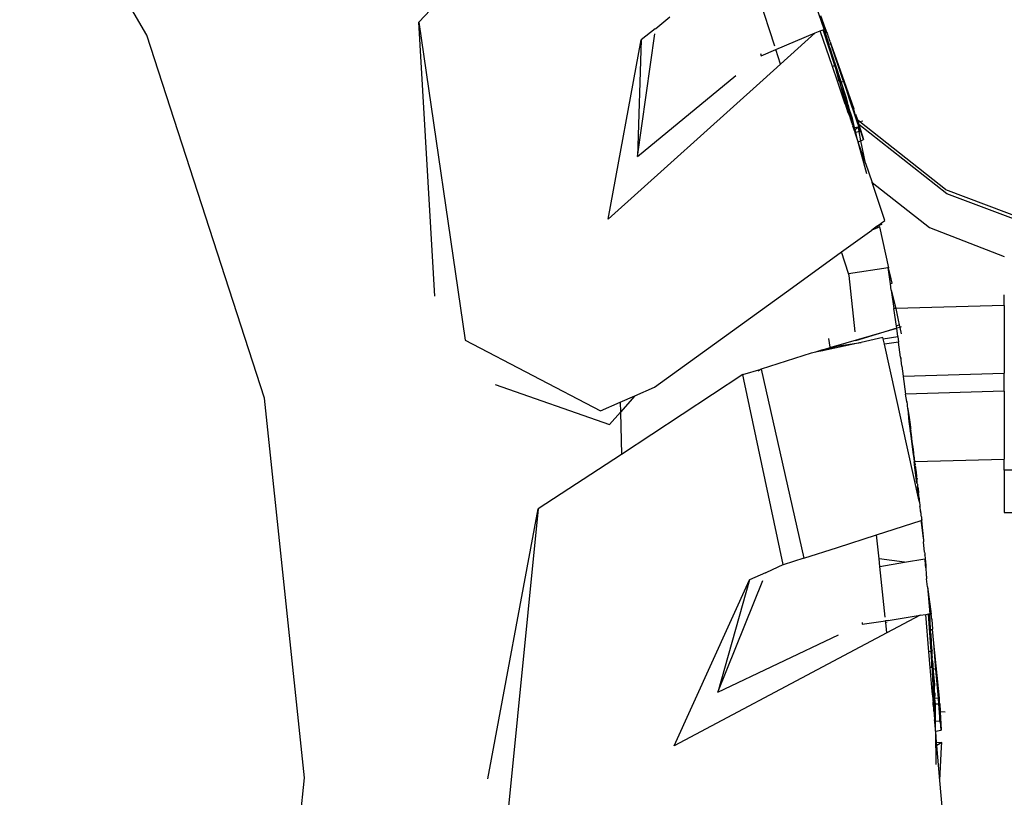
# Model space of a CAD drawing. Units: centimetres. Extents: x 265 to 1169, y -237 to 282.
# Drawn here: x 410 to 425, y -199 to -187 of the extents above; entities that cross this region are included whole.
import ezdxf

# ---------------------------------------------------------------- set-up
doc = ezdxf.new("R2010")
doc.units = ezdxf.units.CM
doc.layers.add('Edges', color=7, linetype='Continuous')

# ---------------------------------------------------------------- blocks, each defined once
blk = doc.blocks.new('tacoma+217 ls')
at = {"layer": 'Edges'}
for p, q in [((-127.78, -37.573), (-130.799, -32.344)), ((-122.546, -36.365), (-123.475, -37.368)), ((-117.842, -37.751), (-118.091, -36.984)), ((-117.06, -37.481), (-117.243, -36.957)), ((-123.475, -37.368), (-122.742, -42.398)), ((-123.219, -41.7), (-123.475, -37.368)), ((-119.724, -37.468), (-119.501, -37.287)), ((-117.042, -37.476), (-117.113, -37.271)), ((-119.735, -37.477), (-119.959, -37.651)), ((-119.735, -37.477), (-119.724, -37.468)), ((-117.825, -37.802), (-117.201, -37.54)), ((-117.201, -37.54), (-117.75, -38.033)), ((-117.201, -37.54), (-117.122, -37.507)), ((-117.122, -37.507), (-117.079, -37.489)), ((-116.929, -38.071), (-117.122, -37.507)), ((-117.079, -37.489), (-117.06, -37.481)), ((-116.895, -38.057), (-117.079, -37.489)), ((-117.06, -37.481), (-117.057, -37.489)), ((-117.039, -37.478), (-117.057, -37.489)), ((-117.057, -37.489), (-117.043, -37.536)), ((-117.023, -37.529), (-117.043, -37.536)), ((-117.043, -37.536), (-116.989, -37.72)), ((-117.039, -37.478), (-117.042, -37.476)), ((-117.039, -37.478), (-117.023, -37.529)), ((-117.021, -37.528), (-117.023, -37.529)), ((-117.023, -37.529), (-117.016, -37.544)), ((-117.016, -37.544), (-117.021, -37.528)), ((-117.016, -37.544), (-117.011, -37.558)), ((-125.914, -43.316), (-127.78, -37.573)), ((-120.481, -40.485), (-119.959, -37.651)), ((-120.014, -39.494), (-119.741, -37.556)), ((-119.959, -37.651), (-120.014, -39.494)), ((-117.011, -37.558), (-117.002, -37.584)), ((-117.002, -37.584), (-117, -37.591)), ((-117, -37.591), (-116.981, -37.645)), ((-116.981, -37.645), (-116.973, -37.669)), ((-116.968, -37.683), (-116.973, -37.669)), ((-116.968, -37.683), (-116.958, -37.71)), ((-118.058, -37.9), (-117.825, -37.802)), ((-117.75, -38.033), (-117.825, -37.802)), ((-116.989, -37.72), (-116.958, -37.71)), ((-116.981, -37.745), (-116.989, -37.72)), ((-116.976, -37.762), (-116.981, -37.745)), ((-116.976, -37.765), (-116.976, -37.762)), ((-116.976, -37.765), (-116.968, -37.787)), ((-116.905, -37.975), (-116.968, -37.787)), ((-116.968, -37.787), (-116.852, -38.187)), ((-116.765, -38.277), (-116.958, -37.71)), ((-116.958, -37.71), (-116.592, -38.74)), ((-118.071, -37.864), (-118.058, -37.9)), ((-116.902, -37.985), (-116.905, -37.975)), ((-116.895, -38.007), (-116.902, -37.985)), ((-116.892, -38.014), (-116.895, -38.007)), ((-117.75, -38.033), (-118.027, -38.281)), ((-116.895, -38.057), (-116.929, -38.071)), ((-116.85, -38.303), (-116.929, -38.071)), ((-116.852, -38.187), (-116.895, -38.057)), ((-116.895, -38.057), (-116.829, -38.299)), ((-116.892, -38.014), (-116.886, -38.032)), ((-116.885, -38.036), (-116.886, -38.032)), ((-116.885, -38.036), (-116.798, -38.306)), ((-118.027, -38.281), (-120.481, -40.485)), ((-120.014, -39.494), (-118.46, -38.215)), ((-116.849, -38.199), (-116.852, -38.187)), ((-116.829, -38.299), (-116.85, -38.303)), ((-116.727, -38.664), (-116.85, -38.303)), ((-116.849, -38.199), (-116.845, -38.211)), ((-116.845, -38.211), (-116.82, -38.291)), ((-116.82, -38.291), (-116.829, -38.299)), ((-116.792, -38.39), (-116.82, -38.291)), ((-116.798, -38.306), (-116.718, -38.551)), ((-116.798, -38.306), (-116.752, -38.315)), ((-116.752, -38.315), (-116.765, -38.277)), ((-116.752, -38.315), (-116.66, -38.599)), ((-116.545, -38.906), (-116.752, -38.315)), ((-116.763, -38.473), (-116.792, -38.39)), ((-116.717, -38.66), (-116.792, -38.39)), ((-116.74, -38.553), (-116.763, -38.473)), ((-116.709, -38.657), (-116.74, -38.553)), ((-116.74, -38.553), (-116.734, -38.553)), ((-116.734, -38.553), (-116.724, -38.552)), ((-116.696, -38.664), (-116.734, -38.553)), ((-116.724, -38.552), (-116.718, -38.551)), ((-116.692, -38.652), (-116.724, -38.552)), ((-116.718, -38.551), (-116.692, -38.652)), ((-116.66, -38.599), (-116.494, -39.093)), ((-116.717, -38.66), (-116.727, -38.664)), ((-116.725, -38.669), (-116.727, -38.664)), ((-116.715, -38.667), (-116.725, -38.669)), ((-116.679, -38.804), (-116.725, -38.669)), ((-116.712, -38.658), (-116.717, -38.66)), ((-116.715, -38.667), (-116.717, -38.66)), ((-116.711, -38.665), (-116.715, -38.667)), ((-116.679, -38.804), (-116.715, -38.667)), ((-116.709, -38.657), (-116.712, -38.658)), ((-116.711, -38.665), (-116.712, -38.658)), ((-116.679, -38.804), (-116.711, -38.665)), ((-116.707, -38.666), (-116.711, -38.665)), ((-116.676, -38.777), (-116.711, -38.665)), ((-116.707, -38.666), (-116.709, -38.657)), ((-116.696, -38.664), (-116.707, -38.666)), ((-116.676, -38.777), (-116.707, -38.666)), ((-116.659, -38.804), (-116.696, -38.664)), ((-116.696, -38.664), (-116.676, -38.777)), ((-116.69, -38.658), (-116.692, -38.652)), ((-116.682, -38.682), (-116.69, -38.658)), ((-116.682, -38.682), (-116.679, -38.692)), ((-116.679, -38.692), (-116.627, -38.897)), ((-116.614, -38.895), (-116.679, -38.692)), ((-116.673, -38.804), (-116.676, -38.777)), ((-116.676, -38.777), (-116.67, -38.804)), ((-116.569, -38.824), (-116.592, -38.74)), ((-116.673, -38.804), (-116.679, -38.804)), ((-116.672, -38.824), (-116.679, -38.804)), ((-116.67, -38.804), (-116.673, -38.804)), ((-116.666, -38.815), (-116.673, -38.804)), ((-116.669, -38.819), (-116.672, -38.824)), ((-116.672, -38.824), (-116.647, -38.898)), ((-116.67, -38.804), (-116.666, -38.815)), ((-116.659, -38.804), (-116.67, -38.804)), ((-116.666, -38.815), (-116.669, -38.819)), ((-116.657, -38.847), (-116.669, -38.819)), ((-116.661, -38.808), (-116.666, -38.815)), ((-116.661, -38.808), (-116.659, -38.804)), ((-116.656, -38.823), (-116.661, -38.808)), ((-116.657, -38.847), (-116.647, -38.898)), ((-116.646, -38.862), (-116.656, -38.823)), ((-116.647, -38.898), (-116.646, -38.862)), ((-116.646, -38.901), (-116.647, -38.898)), ((-116.643, -38.865), (-116.646, -38.862)), ((-116.641, -38.903), (-116.646, -38.901)), ((-116.637, -38.89), (-116.643, -38.865)), ((-116.636, -38.899), (-116.641, -38.903)), ((-116.626, -38.96), (-116.641, -38.903)), ((-116.636, -38.899), (-116.637, -38.89)), ((-116.627, -38.897), (-116.636, -38.899)), ((-116.625, -38.938), (-116.636, -38.899)), ((-116.614, -38.895), (-116.627, -38.897)), ((-116.627, -38.897), (-116.625, -38.938)), ((-116.624, -38.951), (-116.625, -38.938)), ((-116.579, -39.035), (-116.614, -38.895)), ((-116.569, -38.824), (-116.564, -38.822)), ((-116.545, -38.906), (-116.569, -38.824)), ((-116.564, -38.822), (-116.536, -38.914)), ((-116.536, -38.914), (-116.545, -38.906)), ((-116.533, -38.95), (-116.545, -38.906)), ((-116.498, -38.944), (-116.536, -38.914)), ((-116.536, -38.914), (-116.525, -38.949)), ((-116.498, -38.944), (-116.525, -38.949)), ((-116.448, -38.935), (-116.498, -38.944)), ((-115.139, -40.015), (-116.498, -38.944)), ((-116.626, -38.96), (-116.624, -38.951)), ((-116.626, -38.96), (-116.617, -38.986)), ((-116.617, -38.986), (-116.61, -38.996)), ((-116.61, -38.996), (-116.61, -39.006)), ((-116.61, -39.006), (-116.608, -39.014)), ((-116.599, -39.039), (-116.608, -39.014)), ((-116.608, -39.014), (-116.596, -39.038)), ((-116.599, -39.039), (-116.596, -39.038)), ((-116.583, -39.086), (-116.599, -39.039)), ((-116.579, -39.035), (-116.596, -39.038)), ((-116.596, -39.038), (-116.583, -39.086)), ((-116.57, -39.072), (-116.583, -39.086)), ((-116.583, -39.086), (-116.572, -39.119)), ((-116.579, -39.035), (-116.524, -39.025)), ((-116.57, -39.072), (-116.579, -39.035)), ((-116.524, -39.025), (-116.57, -39.072)), ((-116.559, -39.115), (-116.57, -39.072)), ((-116.509, -39.098), (-116.559, -39.115)), ((-116.525, -38.949), (-116.533, -38.95)), ((-116.525, -38.979), (-116.533, -38.95)), ((-116.525, -38.949), (-116.513, -38.989)), ((-116.513, -38.989), (-116.525, -38.979)), ((-116.44, -39.226), (-116.525, -38.979)), ((-116.494, -39.093), (-116.525, -38.979)), ((-116.51, -39.092), (-116.524, -39.025)), ((-115.118, -40.085), (-116.513, -38.989)), ((-116.513, -38.989), (-116.44, -39.226)), ((-116.51, -39.092), (-116.509, -39.098)), ((-116.494, -39.093), (-116.509, -39.098)), ((-116.479, -39.244), (-116.509, -39.098)), ((-116.494, -39.093), (-116.49, -39.104)), ((-116.559, -39.115), (-116.572, -39.119)), ((-116.534, -39.23), (-116.572, -39.119)), ((-116.534, -39.23), (-116.559, -39.115)), ((-116.523, -39.263), (-116.534, -39.23)), ((-116.523, -39.263), (-116.479, -39.244)), ((-116.479, -39.244), (-116.44, -39.226)), ((-116.407, -39.602), (-116.479, -39.244)), ((-116.521, -39.268), (-116.523, -39.263)), ((-116.387, -39.768), (-116.521, -39.268)), ((-116.407, -39.602), (-116.521, -39.268)), ((-116.407, -39.602), (-116.304, -39.905)), ((-116.304, -39.905), (-115.392, -40.618)), ((-116.099, -40.507), (-116.304, -39.905)), ((-115.139, -40.015), (-110.574, -41.742)), ((-110.676, -41.746), (-115.118, -40.085)), ((-116.785, -41.003), (-116.308, -40.658)), ((-116.223, -40.597), (-116.308, -40.658)), ((-116.219, -40.621), (-116.308, -40.658)), ((-116.221, -40.595), (-116.223, -40.6)), ((-116.221, -40.595), (-116.223, -40.597)), ((-116.223, -40.6), (-116.223, -40.597)), ((-116.219, -40.621), (-116.223, -40.6)), ((-116.223, -40.6), (-116.217, -40.62)), ((-116.216, -40.592), (-116.221, -40.595)), ((-116.218, -40.598), (-116.219, -40.594)), ((-116.217, -40.62), (-116.219, -40.621)), ((-116.216, -40.592), (-116.218, -40.598)), ((-116.218, -40.598), (-116.212, -40.618)), ((-116.212, -40.618), (-116.217, -40.62)), ((-116.213, -40.589), (-116.216, -40.592)), ((-116.215, -40.597), (-116.213, -40.589)), ((-116.209, -40.616), (-116.215, -40.597)), ((-116.213, -40.589), (-116.195, -40.576)), ((-116.193, -40.587), (-116.213, -40.589)), ((-116.209, -40.616), (-116.212, -40.618)), ((-116.189, -40.61), (-116.209, -40.616)), ((-116.195, -40.576), (-116.162, -40.552)), ((-116.193, -40.587), (-116.195, -40.576)), ((-116.152, -40.57), (-116.193, -40.587)), ((-116.188, -40.607), (-116.193, -40.587)), ((-116.188, -40.607), (-116.189, -40.61)), ((-116.188, -40.607), (-116.042, -41.252)), ((-116.162, -40.552), (-116.158, -40.549)), ((-116.152, -40.57), (-116.162, -40.552)), ((-116.158, -40.549), (-116.099, -40.507)), ((-116.158, -40.549), (-116.152, -40.57)), ((-115.392, -40.618), (-114.211, -41.076)), ((-117.564, -41.567), (-116.785, -41.003)), ((-116.674, -41.345), (-116.785, -41.003)), ((-116.674, -41.345), (-116.05, -41.251)), ((-116.05, -41.251), (-116.051, -41.245)), ((-116.014, -41.505), (-116.05, -41.251)), ((-116.002, -41.426), (-116.042, -41.252)), ((-116.663, -41.378), (-116.674, -41.345)), ((-116.57, -42.264), (-116.663, -41.378)), ((-115.987, -41.495), (-116.002, -41.426)), ((-119.745, -43.14), (-117.564, -41.567)), ((-116.014, -41.505), (-115.987, -41.495)), ((-116, -41.606), (-116.014, -41.505)), ((-116, -41.606), (-115.929, -41.899)), ((-116, -41.606), (-115.958, -41.9)), ((-114.211, -41.849), (-114.211, -41.684)), ((-115.929, -41.899), (-115.958, -41.9)), ((-115.919, -42.176), (-115.958, -41.9)), ((-114.211, -41.849), (-115.929, -41.899)), ((-115.929, -41.899), (-115.891, -42.08)), ((-114.211, -41.849), (-114.211, -42.922)), ((-116.912, -42.5), (-115.914, -42.21)), ((-115.914, -42.21), (-116.566, -42.408)), ((-115.874, -42.157), (-115.919, -42.176)), ((-115.914, -42.21), (-115.919, -42.176)), ((-115.866, -42.197), (-115.914, -42.21)), ((-115.898, -42.343), (-115.914, -42.21)), ((-115.891, -42.08), (-115.874, -42.157)), ((-115.874, -42.157), (-115.866, -42.197)), ((-115.844, -42.19), (-115.866, -42.197)), ((-115.866, -42.197), (-115.844, -42.297)), ((-116.131, -42.357), (-116.477, -42.433)), ((-116.127, -42.378), (-116.131, -42.357)), ((-116.127, -42.378), (-115.898, -42.343)), ((-115.898, -42.343), (-115.886, -42.429)), ((-115.898, -42.343), (-115.883, -42.429)), ((-122.742, -42.398), (-120.599, -43.516)), ((-116.551, -42.449), (-117.088, -42.566)), ((-116.832, -42.488), (-117.088, -42.566)), ((-117.085, -42.55), (-116.912, -42.5)), ((-116.991, -42.374), (-116.972, -42.509)), ((-116.972, -42.509), (-116.912, -42.5)), ((-116.832, -42.488), (-116.827, -42.487)), ((-116.827, -42.487), (-116.551, -42.444)), ((-116.551, -42.444), (-116.477, -42.433)), ((-116.477, -42.433), (-116.551, -42.449)), ((-116.551, -42.449), (-116.551, -42.444)), ((-116.109, -42.463), (-116.127, -42.378)), ((-115.886, -42.429), (-116.109, -42.463)), ((-115.556, -44.945), (-116.109, -42.463)), ((-115.883, -42.429), (-115.886, -42.429)), ((-115.852, -42.669), (-115.883, -42.429)), ((-117.268, -42.605), (-118.056, -42.858)), ((-117.238, -42.599), (-117.268, -42.605)), ((-117.2, -42.587), (-117.238, -42.599)), ((-117.085, -42.55), (-117.2, -42.587)), ((-117.088, -42.566), (-117.2, -42.587)), ((-115.852, -42.669), (-115.85, -42.681)), ((-115.85, -42.688), (-115.85, -42.681)), ((-115.85, -42.688), (-115.848, -42.693)), ((-115.848, -42.693), (-115.846, -42.709)), ((-115.846, -42.709), (-115.846, -42.713)), ((-115.846, -42.713), (-115.845, -42.717)), ((-115.832, -42.811), (-115.845, -42.717)), ((-115.832, -42.811), (-115.811, -42.969)), ((-118.347, -42.943), (-120.27, -44.204)), ((-118.347, -42.943), (-118.056, -42.858)), ((-118.33, -43.022), (-118.347, -42.943)), ((-118.056, -42.858), (-118.104, -42.889)), ((-118.056, -42.858), (-117.381, -45.845)), ((-115.811, -42.969), (-114.211, -42.922)), ((-115.811, -42.969), (-115.81, -42.974)), ((-114.211, -42.927), (-115.81, -42.974)), ((-115.81, -42.974), (-115.772, -43.25)), ((-114.211, -42.927), (-114.211, -42.922)), ((-114.211, -43.204), (-114.211, -42.927)), ((-122.265, -43.097), (-120.455, -43.733)), ((-120.055, -43.277), (-119.745, -43.14)), ((-117.712, -45.948), (-118.33, -43.022)), ((-120.289, -43.38), (-120.055, -43.277)), ((-120.055, -43.277), (-120.286, -43.539)), ((-114.211, -43.204), (-115.772, -43.25)), ((-115.755, -43.37), (-115.772, -43.25)), ((-114.211, -43.204), (-114.211, -44.278)), ((-125.283, -49.321), (-125.914, -43.316)), ((-120.599, -43.516), (-120.289, -43.38)), ((-120.289, -43.38), (-120.286, -43.539)), ((-115.755, -43.37), (-115.754, -43.375)), ((-115.754, -43.378), (-115.754, -43.375)), ((-115.754, -43.378), (-115.75, -43.408)), ((-115.748, -43.439), (-115.752, -43.439)), ((-115.75, -43.408), (-115.748, -43.439)), ((-115.748, -43.439), (-115.742, -43.478)), ((-120.455, -43.733), (-120.286, -43.539)), ((-120.286, -43.539), (-120.27, -44.204)), ((-115.747, -43.477), (-115.742, -43.478)), ((-115.745, -43.489), (-115.738, -43.489)), ((-115.742, -43.478), (-115.737, -43.478)), ((-115.742, -43.478), (-115.738, -43.489)), ((-115.737, -43.478), (-115.738, -43.489)), ((-115.738, -43.489), (-115.714, -43.621)), ((-115.738, -43.489), (-115.728, -43.623)), ((-115.724, -43.625), (-115.728, -43.623)), ((-115.728, -43.623), (-115.728, -43.627)), ((-115.724, -43.625), (-115.728, -43.627)), ((-115.728, -43.627), (-115.717, -43.681)), ((-115.728, -43.627), (-115.72, -43.682)), ((-115.722, -43.622), (-115.724, -43.625)), ((-115.72, -43.633), (-115.724, -43.625)), ((-115.714, -43.621), (-115.722, -43.622)), ((-115.713, -43.68), (-115.72, -43.633)), ((-115.72, -43.633), (-115.717, -43.681)), ((-115.713, -43.68), (-115.72, -43.682)), ((-115.72, -43.682), (-115.701, -43.832)), ((-115.717, -43.681), (-115.708, -43.724)), ((-115.714, -43.621), (-115.702, -43.734)), ((-115.708, -43.724), (-115.713, -43.68)), ((-115.708, -43.724), (-115.707, -43.733)), ((-115.707, -43.733), (-115.702, -43.77)), ((-115.702, -43.734), (-115.707, -43.733)), ((-115.702, -43.734), (-115.693, -43.777)), ((-115.702, -43.77), (-115.694, -43.8)), ((-115.698, -43.833), (-115.701, -43.832)), ((-115.701, -43.832), (-115.657, -44.169)), ((-115.696, -43.81), (-115.698, -43.833)), ((-115.682, -43.891), (-115.698, -43.833)), ((-115.698, -43.833), (-115.657, -44.169)), ((-115.689, -43.837), (-115.698, -43.833)), ((-115.692, -43.807), (-115.696, -43.81)), ((-115.696, -43.81), (-115.689, -43.837)), ((-115.692, -43.789), (-115.694, -43.8)), ((-115.694, -43.8), (-115.692, -43.807)), ((-115.693, -43.777), (-115.693, -43.783)), ((-115.693, -43.783), (-115.692, -43.789)), ((-115.682, -43.891), (-115.689, -43.837)), ((-115.682, -43.908), (-115.682, -43.891)), ((-115.676, -43.927), (-115.682, -43.908)), ((-115.674, -43.95), (-115.676, -43.927)), ((-115.674, -43.971), (-115.674, -43.95)), ((-115.672, -43.977), (-115.674, -43.971)), ((-115.671, -43.99), (-115.672, -43.977)), ((-115.669, -44.008), (-115.671, -43.99)), ((-115.667, -44.011), (-115.669, -44.008)), ((-115.668, -44.017), (-115.667, -44.011)), ((-115.664, -44.022), (-115.668, -44.017)), ((-115.667, -44.025), (-115.664, -44.022)), ((-115.664, -44.034), (-115.667, -44.025)), ((-115.665, -44.039), (-115.664, -44.034)), ((-115.663, -44.052), (-115.665, -44.039)), ((-115.663, -44.052), (-115.662, -44.062)), ((-115.662, -44.062), (-115.66, -44.069)), ((-115.66, -44.069), (-115.661, -44.072)), ((-115.661, -44.072), (-115.66, -44.084)), ((-115.66, -44.084), (-115.658, -44.088)), ((-120.27, -44.204), (-121.588, -45.068)), ((-115.658, -44.088), (-115.655, -44.097)), ((-115.657, -44.169), (-115.646, -44.167)), ((-115.657, -44.169), (-115.644, -44.271)), ((-115.655, -44.097), (-115.656, -44.102)), ((-115.656, -44.102), (-115.652, -44.114)), ((-115.652, -44.114), (-115.654, -44.122)), ((-115.654, -44.122), (-115.652, -44.136)), ((-115.652, -44.136), (-115.651, -44.148)), ((-115.651, -44.148), (-115.647, -44.16)), ((-115.647, -44.16), (-115.646, -44.167)), ((-115.646, -44.174), (-115.646, -44.167)), ((-115.644, -44.178), (-115.646, -44.174)), ((-115.641, -44.216), (-115.644, -44.178)), ((-115.64, -44.224), (-115.641, -44.216)), ((-115.639, -44.229), (-115.64, -44.224)), ((-115.634, -44.264), (-115.639, -44.229)), ((-115.644, -44.271), (-115.634, -44.269)), ((-115.644, -44.271), (-115.637, -44.319)), ((-115.637, -44.319), (-115.637, -44.324)), ((-115.637, -44.319), (-115.626, -44.319)), ((-115.634, -44.348), (-115.637, -44.324)), ((-115.637, -44.324), (-115.626, -44.324)), ((-115.634, -44.269), (-115.634, -44.264)), ((-115.626, -44.319), (-115.634, -44.269)), ((-115.632, -44.363), (-115.634, -44.348)), ((-115.634, -44.348), (-115.621, -44.354)), ((-115.632, -44.363), (-115.621, -44.357)), ((-115.631, -44.368), (-115.632, -44.363)), ((-115.626, -44.371), (-115.631, -44.368)), ((-115.593, -44.662), (-115.631, -44.368)), ((-115.626, -44.319), (-114.211, -44.278)), ((-114.211, -44.283), (-115.626, -44.324)), ((-115.626, -44.324), (-115.626, -44.319)), ((-115.621, -44.354), (-115.626, -44.324)), ((-115.619, -44.369), (-115.626, -44.371)), ((-115.619, -44.369), (-115.625, -44.378)), ((-115.625, -44.378), (-115.614, -44.406)), ((-115.623, -44.369), (-115.621, -44.357)), ((-115.621, -44.371), (-115.623, -44.369)), ((-115.621, -44.354), (-115.618, -44.355)), ((-115.621, -44.357), (-115.621, -44.354)), ((-115.621, -44.357), (-115.618, -44.355)), ((-115.619, -44.369), (-115.621, -44.357)), ((-115.619, -44.369), (-115.618, -44.355)), ((-114.211, -44.283), (-114.211, -44.278)), ((-114.211, -44.452), (-114.211, -44.283)), ((-115.612, -44.417), (-115.614, -44.406)), ((-115.611, -44.429), (-115.612, -44.417)), ((-115.609, -44.443), (-115.611, -44.429)), ((-115.609, -44.443), (-115.61, -44.461)), ((-115.61, -44.461), (-115.609, -44.471)), ((-115.609, -44.471), (-115.605, -44.476)), ((-115.606, -44.481), (-115.607, -44.484)), ((-115.607, -44.484), (-115.606, -44.497)), ((-115.605, -44.476), (-115.606, -44.481)), ((-115.606, -44.497), (-115.598, -44.54)), ((-115.599, -44.548), (-115.6, -44.557)), ((-115.598, -44.54), (-115.599, -44.548)), ((-115.599, -44.548), (-115.598, -44.559)), ((-114.211, -44.452), (-114.211, -45.123)), ((-112.8, -44.452), (-114.211, -44.452)), ((-115.598, -44.559), (-115.6, -44.557)), ((-115.598, -44.564), (-115.598, -44.559)), ((-115.598, -44.574), (-115.598, -44.564)), ((-115.596, -44.577), (-115.598, -44.574)), ((-115.597, -44.589), (-115.596, -44.577)), ((-115.597, -44.589), (-115.59, -44.588)), ((-115.595, -44.606), (-115.597, -44.589)), ((-115.596, -44.577), (-115.59, -44.588)), ((-115.59, -44.588), (-115.595, -44.606)), ((-115.593, -44.611), (-115.595, -44.606)), ((-115.591, -44.627), (-115.593, -44.611)), ((-115.593, -44.662), (-115.59, -44.645)), ((-115.593, -44.662), (-115.589, -44.666)), ((-115.59, -44.645), (-115.591, -44.627)), ((-115.589, -44.666), (-115.583, -44.673)), ((-115.583, -44.673), (-115.586, -44.69)), ((-115.586, -44.69), (-115.583, -44.709)), ((-115.583, -44.709), (-115.586, -44.715)), ((-115.583, -44.709), (-115.577, -44.73)), ((-115.58, -44.749), (-115.586, -44.715)), ((-115.579, -44.756), (-115.58, -44.749)), ((-115.578, -44.77), (-115.579, -44.756)), ((-115.579, -44.756), (-115.574, -44.761)), ((-115.576, -44.784), (-115.578, -44.77)), ((-115.577, -44.73), (-115.575, -44.746)), ((-115.575, -44.793), (-115.576, -44.784)), ((-115.575, -44.746), (-115.574, -44.761)), ((-115.575, -44.796), (-115.575, -44.793)), ((-115.575, -44.796), (-115.574, -44.805)), ((-115.574, -44.761), (-115.57, -44.793)), ((-115.574, -44.805), (-115.573, -44.812)), ((-115.569, -44.805), (-115.574, -44.805)), ((-115.573, -44.812), (-115.572, -44.816)), ((-115.568, -44.815), (-115.572, -44.816)), ((-115.572, -44.816), (-115.568, -44.822)), ((-115.568, -44.822), (-115.572, -44.825)), ((-115.572, -44.825), (-115.571, -44.828)), ((-115.571, -44.828), (-115.571, -44.833)), ((-115.571, -44.833), (-115.566, -44.838)), ((-115.57, -44.793), (-115.57, -44.797)), ((-115.57, -44.797), (-115.569, -44.805)), ((-115.569, -44.805), (-115.567, -44.811)), ((-115.566, -44.838), (-115.569, -44.844)), ((-115.564, -44.848), (-115.569, -44.844)), ((-115.567, -44.811), (-115.568, -44.815)), ((-115.565, -44.874), (-115.563, -44.865)), ((-115.564, -44.86), (-115.564, -44.848)), ((-115.563, -44.865), (-115.564, -44.86)), ((-115.565, -44.874), (-115.561, -44.878)), ((-115.561, -44.878), (-115.558, -44.906)), ((-115.558, -44.906), (-115.557, -44.917)), ((-115.557, -44.917), (-115.556, -44.945)), ((-115.556, -44.945), (-115.555, -44.955)), ((-115.553, -44.959), (-115.555, -44.955)), ((-115.553, -44.959), (-115.552, -44.961)), ((-115.552, -44.961), (-115.553, -44.968)), ((-115.553, -44.968), (-115.552, -44.977)), ((-115.552, -44.977), (-115.546, -44.998)), ((-115.546, -44.998), (-115.547, -45.015)), ((-115.547, -45.015), (-115.546, -45.02)), ((-115.546, -45.02), (-115.546, -45.027)), ((-122.385, -49.333), (-121.588, -45.068)), ((-121.588, -45.068), (-122.09, -50.126)), ((-115.543, -45.046), (-115.546, -45.027)), ((-115.543, -45.05), (-115.543, -45.046)), ((-115.536, -45.084), (-115.543, -45.05)), ((-115.532, -45.102), (-115.536, -45.084)), ((-115.536, -45.103), (-115.536, -45.084)), ((-115.532, -45.102), (-115.536, -45.103)), ((-115.531, -45.122), (-115.536, -45.103)), ((-115.531, -45.122), (-115.532, -45.102)), ((-115.53, -45.127), (-115.531, -45.122)), ((-115.529, -45.136), (-115.53, -45.127)), ((-115.528, -45.157), (-115.529, -45.136)), ((-115.526, -45.169), (-115.528, -45.157)), ((-115.526, -45.181), (-115.526, -45.169)), ((-114.211, -45.123), (-112.8, -45.123)), ((-116.233, -45.477), (-115.527, -45.249)), ((-115.527, -45.249), (-115.524, -45.248)), ((-115.527, -45.249), (-115.525, -45.279)), ((-115.526, -45.181), (-115.523, -45.191)), ((-115.525, -45.279), (-115.502, -45.49)), ((-115.524, -45.248), (-115.517, -45.246)), ((-115.519, -45.255), (-115.524, -45.248)), ((-115.523, -45.191), (-115.52, -45.216)), ((-115.52, -45.216), (-115.519, -45.232)), ((-115.519, -45.232), (-115.518, -45.238)), ((-115.519, -45.232), (-115.518, -45.235)), ((-115.517, -45.246), (-115.519, -45.255)), ((-115.519, -45.255), (-115.49, -45.559)), ((-115.518, -45.235), (-115.518, -45.238)), ((-115.518, -45.238), (-115.517, -45.246)), ((-116.849, -45.675), (-116.233, -45.477)), ((-116.193, -45.855), (-116.233, -45.477)), ((-115.502, -45.49), (-115.49, -45.559)), ((-115.49, -45.559), (-115.487, -45.586)), ((-115.474, -45.749), (-115.487, -45.586)), ((-117.381, -45.845), (-116.849, -45.675)), ((-115.474, -45.749), (-115.471, -45.772)), ((-115.471, -45.772), (-115.47, -45.781)), ((-115.47, -45.781), (-115.469, -45.794)), ((-115.469, -45.798), (-115.469, -45.794)), ((-115.469, -45.798), (-115.455, -45.955)), ((-117.967, -46.067), (-117.712, -45.948)), ((-117.381, -45.845), (-117.711, -45.953)), ((-115.789, -45.91), (-116.193, -45.855)), ((-116.18, -45.978), (-116.193, -45.855)), ((-116.18, -45.978), (-115.789, -45.91)), ((-115.789, -45.91), (-115.47, -45.854)), ((-115.47, -45.854), (-115.461, -45.956)), ((-115.455, -45.955), (-115.461, -45.956)), ((-115.461, -45.956), (-115.454, -45.997)), ((-115.454, -45.997), (-115.458, -45.956)), ((-115.455, -45.955), (-115.454, -45.997)), ((-117.99, -46.078), (-118.244, -46.191)), ((-117.99, -46.078), (-117.967, -46.067)), ((-116.096, -46.78), (-116.18, -45.978)), ((-115.454, -45.997), (-115.455, -46.022)), ((-115.455, -46.022), (-115.449, -46.081)), ((-115.449, -46.081), (-115.445, -46.118)), ((-119.434, -48.815), (-118.244, -46.191)), ((-118.244, -46.191), (-118.742, -47.965)), ((-118.742, -47.965), (-118.03, -46.201)), ((-115.445, -46.118), (-115.442, -46.134)), ((-115.442, -46.134), (-115.441, -46.172)), ((-115.428, -46.301), (-115.441, -46.172)), ((-115.428, -46.301), (-115.389, -46.724)), ((-115.428, -46.301), (-115.368, -46.729)), ((-115.54, -46.748), (-115.455, -46.734)), ((-115.455, -46.734), (-115.41, -46.727)), ((-115.405, -47.329), (-115.455, -46.734)), ((-115.41, -46.727), (-115.389, -46.724)), ((-115.369, -47.324), (-115.41, -46.727)), ((-115.389, -46.724), (-115.389, -46.733)), ((-115.368, -46.729), (-115.389, -46.733)), ((-115.378, -46.966), (-115.389, -46.733)), ((-115.36, -46.811), (-115.368, -46.729)), ((-116.462, -46.862), (-116.459, -46.89)), ((-116.459, -46.89), (-116.09, -46.837)), ((-116.09, -46.837), (-116.09, -46.833)), ((-116.05, -46.834), (-116.09, -46.837)), ((-116.087, -46.863), (-116.09, -46.837)), ((-116.064, -46.858), (-116.087, -46.863)), ((-116.07, -47.029), (-116.087, -46.863)), ((-115.54, -46.748), (-116.07, -47.029)), ((-116.05, -46.834), (-115.54, -46.748)), ((-115.36, -46.811), (-115.36, -46.817)), ((-115.36, -46.817), (-115.346, -46.971)), ((-116.07, -47.029), (-116.833, -47.434)), ((-115.379, -46.973), (-115.378, -46.966)), ((-115.379, -46.973), (-115.346, -46.971)), ((-115.379, -46.973), (-115.377, -46.999)), ((-115.372, -47.043), (-115.377, -46.999)), ((-115.372, -47.043), (-115.358, -47.459)), ((-115.356, -47.269), (-115.372, -47.043)), ((-115.327, -47.192), (-115.346, -46.971)), ((-118.742, -47.965), (-116.836, -47.057)), ((-115.239, -48.059), (-115.327, -47.192)), ((-115.292, -47.608), (-115.327, -47.192)), ((-115.296, -47.607), (-115.327, -47.192)), ((-115.369, -47.324), (-115.405, -47.329)), ((-115.384, -47.573), (-115.405, -47.329)), ((-115.358, -47.459), (-115.369, -47.324)), ((-115.369, -47.324), (-115.363, -47.574)), ((-115.354, -47.301), (-115.356, -47.269)), ((-115.354, -47.301), (-115.354, -47.306)), ((-115.352, -47.399), (-115.354, -47.306)), ((-116.833, -47.434), (-119.434, -48.815)), ((-115.358, -47.459), (-115.351, -47.426)), ((-115.357, -47.471), (-115.358, -47.459)), ((-115.357, -47.471), (-115.357, -47.488)), ((-115.357, -47.488), (-115.352, -47.568)), ((-115.352, -47.399), (-115.351, -47.404)), ((-115.351, -47.41), (-115.352, -47.414)), ((-115.351, -47.423), (-115.352, -47.414)), ((-115.351, -47.404), (-115.351, -47.41)), ((-115.351, -47.426), (-115.351, -47.423)), ((-115.347, -47.472), (-115.351, -47.426)), ((-115.347, -47.472), (-115.343, -47.527)), ((-115.363, -47.574), (-115.384, -47.573)), ((-115.352, -47.953), (-115.384, -47.573)), ((-115.352, -47.568), (-115.363, -47.574)), ((-115.348, -47.581), (-115.352, -47.568)), ((-115.349, -47.668), (-115.348, -47.581)), ((-115.343, -47.721), (-115.349, -47.668)), ((-115.348, -47.581), (-115.34, -47.585)), ((-115.343, -47.527), (-115.341, -47.572)), ((-115.341, -47.572), (-115.34, -47.585)), ((-115.34, -47.585), (-115.337, -47.66)), ((-115.34, -47.585), (-115.316, -47.846)), ((-115.34, -47.585), (-115.296, -47.607)), ((-115.337, -47.672), (-115.337, -47.66)), ((-115.296, -47.607), (-115.258, -48.061)), ((-115.296, -47.607), (-115.292, -47.608)), ((-115.252, -48.06), (-115.296, -47.607)), ((-115.292, -47.608), (-115.258, -48.061)), ((-115.341, -47.759), (-115.343, -47.721)), ((-115.342, -47.768), (-115.341, -47.759)), ((-115.338, -47.842), (-115.342, -47.768)), ((-115.336, -47.689), (-115.337, -47.672)), ((-115.331, -47.843), (-115.336, -47.689)), ((-115.322, -47.845), (-115.336, -47.689)), ((-115.341, -47.952), (-115.352, -47.953)), ((-115.338, -48.066), (-115.352, -47.953)), ((-115.341, -47.952), (-115.338, -47.842)), ((-115.336, -47.951), (-115.341, -47.952)), ((-115.34, -47.959), (-115.341, -47.952)), ((-115.341, -47.952), (-115.337, -47.959)), ((-115.337, -47.959), (-115.34, -47.959)), ((-115.338, -48.066), (-115.34, -47.959)), ((-115.338, -47.842), (-115.331, -47.843)), ((-115.333, -47.95), (-115.338, -47.842)), ((-115.338, -48.066), (-115.337, -47.959)), ((-115.337, -47.959), (-115.333, -47.95)), ((-115.337, -47.959), (-115.336, -47.951)), ((-115.332, -47.959), (-115.337, -47.959)), ((-115.333, -47.95), (-115.336, -47.951)), ((-115.328, -47.96), (-115.332, -47.959)), ((-115.331, -47.843), (-115.322, -47.845)), ((-115.328, -47.96), (-115.331, -47.843)), ((-115.322, -47.96), (-115.331, -48.066)), ((-115.328, -47.96), (-115.331, -48.066)), ((-115.316, -47.846), (-115.328, -47.96)), ((-115.322, -47.96), (-115.328, -47.96)), ((-115.324, -48.065), (-115.328, -47.96)), ((-115.324, -48.065), (-115.322, -47.96)), ((-115.322, -47.845), (-115.316, -47.846)), ((-115.315, -47.95), (-115.322, -47.845)), ((-115.314, -47.964), (-115.315, -47.95)), ((-115.312, -47.981), (-115.314, -47.964)), ((-115.312, -47.981), (-115.312, -47.999)), ((-115.337, -48.101), (-115.338, -48.066)), ((-115.338, -48.066), (-115.331, -48.066)), ((-115.333, -48.118), (-115.337, -48.101)), ((-115.337, -48.101), (-115.33, -48.103)), ((-115.333, -48.118), (-115.336, -48.121)), ((-115.336, -48.139), (-115.336, -48.121)), ((-115.329, -48.114), (-115.333, -48.118)), ((-115.324, -48.065), (-115.331, -48.066)), ((-115.331, -48.066), (-115.329, -48.078)), ((-115.329, -48.078), (-115.33, -48.103)), ((-115.323, -48.104), (-115.33, -48.103)), ((-115.33, -48.103), (-115.329, -48.114)), ((-115.323, -48.109), (-115.329, -48.114)), ((-115.328, -48.151), (-115.321, -48.116)), ((-115.321, -48.089), (-115.324, -48.065)), ((-115.324, -48.065), (-115.313, -48.065)), ((-115.323, -48.104), (-115.321, -48.089)), ((-115.323, -48.109), (-115.323, -48.104)), ((-115.323, -48.109), (-115.319, -48.105)), ((-115.321, -48.116), (-115.323, -48.109)), ((-115.319, -48.105), (-115.321, -48.089)), ((-115.312, -47.999), (-115.313, -48.065)), ((-115.308, -48.064), (-115.313, -48.065)), ((-115.313, -48.065), (-115.312, -48.152)), ((-115.308, -48.064), (-115.312, -47.999)), ((-115.258, -48.061), (-115.308, -48.064)), ((-115.302, -48.151), (-115.308, -48.064)), ((-115.252, -48.06), (-115.258, -48.061)), ((-115.258, -48.061), (-115.251, -48.147)), ((-115.239, -48.059), (-115.252, -48.06)), ((-115.245, -48.147), (-115.252, -48.06)), ((-115.236, -48.146), (-115.239, -48.059)), ((-115.328, -48.151), (-115.336, -48.139)), ((-115.335, -48.153), (-115.336, -48.139)), ((-115.335, -48.153), (-115.328, -48.151)), ((-115.331, -48.199), (-115.335, -48.153)), ((-115.328, -48.151), (-115.331, -48.199)), ((-115.331, -48.199), (-115.33, -48.202)), ((-115.33, -48.202), (-115.326, -48.207)), ((-115.311, -48.203), (-115.33, -48.202)), ((-115.328, -48.151), (-115.321, -48.152)), ((-115.325, -48.265), (-115.326, -48.207)), ((-115.325, -48.265), (-115.323, -48.292)), ((-115.318, -48.308), (-115.323, -48.292)), ((-115.321, -48.152), (-115.312, -48.152)), ((-115.311, -48.203), (-115.313, -48.4)), ((-115.312, -48.152), (-115.302, -48.151)), ((-115.312, -48.152), (-115.311, -48.203)), ((-115.298, -48.204), (-115.311, -48.203)), ((-115.302, -48.151), (-115.251, -48.147)), ((-115.298, -48.204), (-115.302, -48.151)), ((-115.298, -48.431), (-115.298, -48.204)), ((-115.251, -48.147), (-115.229, -48.425)), ((-115.251, -48.147), (-115.245, -48.147)), ((-115.245, -48.147), (-115.236, -48.146)), ((-115.232, -48.296), (-115.245, -48.147)), ((-115.232, -48.296), (-115.236, -48.146)), ((-115.236, -48.146), (-115.232, -48.146)), ((-115.232, -48.146), (-115.224, -48.278)), ((-115.147, -48.283), (-115.224, -48.278)), ((-115.224, -48.278), (-115.209, -48.568)), ((-115.321, -48.312), (-115.318, -48.308)), ((-115.321, -48.312), (-115.313, -48.4)), ((-115.311, -48.432), (-115.313, -48.4)), ((-115.298, -48.431), (-115.311, -48.432)), ((-115.301, -48.548), (-115.311, -48.432)), ((-115.301, -48.548), (-115.298, -48.431)), ((-115.229, -48.425), (-115.298, -48.431)), ((-115.209, -48.568), (-115.232, -48.296)), ((-115.229, -48.425), (-115.232, -48.296)), ((-115.228, -48.437), (-115.229, -48.425)), ((-115.298, -48.584), (-115.301, -48.548)), ((-115.298, -48.584), (-115.209, -48.568)), ((-115.297, -48.588), (-115.298, -48.584)), ((-115.283, -48.756), (-115.297, -48.588)), ((-115.288, -49.107), (-115.297, -48.588)), ((-115.283, -48.756), (-115.2, -48.762)), ((-115.279, -48.81), (-115.283, -48.756)), ((-115.2, -48.762), (-115.279, -48.81)), ((-115.232, -49.361), (-115.279, -48.81)), ((-115.232, -49.361), (-115.203, -48.831)), ((-115.203, -48.831), (-115.2, -48.762)), ((-125.914, -55.326), (-125.283, -49.321)), ((-115.186, -49.893), (-115.232, -49.361))]:
    blk.add_line(p, q, dxfattribs=at)

msp = doc.modelspace()

# ---------------------------------------------------------------- block references
msp.add_blockref('tacoma+217 ls', (539.453, -149.311))

doc.saveas('drawing.dxf')
